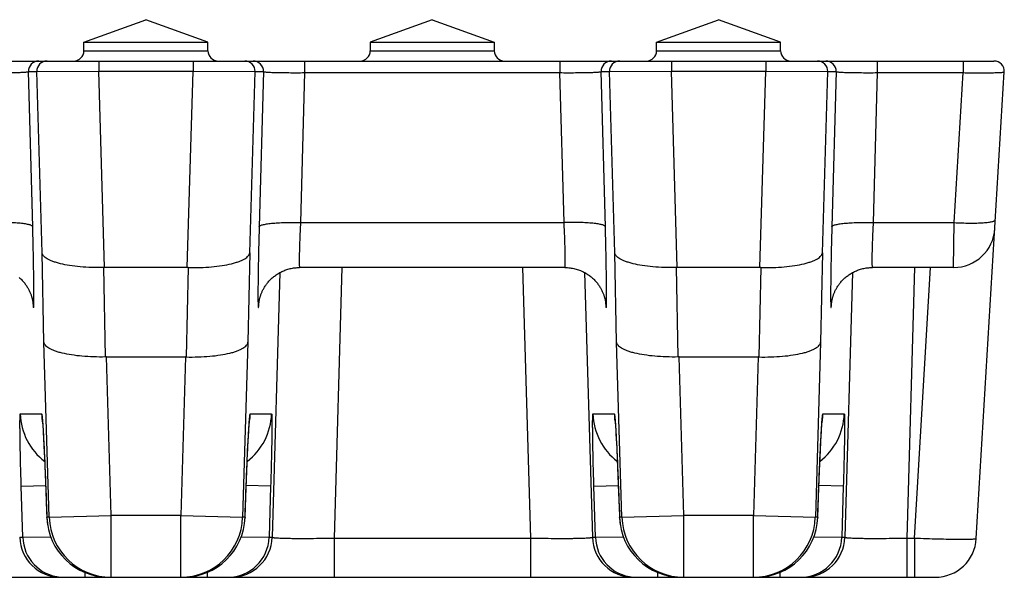
# Model space of a CAD drawing. Units: millimetres. Extents: x -274 to 438, y 6 to 266.
# Drawn here: x 388 to 435, y 237 to 264 of the extents above; entities that cross this region are included whole.
import ezdxf

# ---------------------------------------------------------------- set-up
doc = ezdxf.new("R2010")
doc.units = ezdxf.units.MM
doc.header["$LTSCALE"] = 16.335
doc.layers.get('0').update_dxf_attribs({"linetype": 'CONTINUOUS'})
doc.layers.add('AXES', color=7, linetype='CONTINUOUS')

msp = doc.modelspace()

# ---------------------------------------------------------------- linework, layer by layer
at = {"color": 7, "linetype": 'Continuous'}
for p, q in [((-62.937, 262.316), (434.961, 262.316)), ((434.105, 239.197), (435.46, 261.786)), ((395.913, 252.316), (391.911, 252.316)), ((423.633, 252.316), (419.631, 252.316)), ((399.385, 250.64), (399.385, 250.637)), ((399.385, 250.637), (399.385, 250.637)), ((427.105, 250.64), (427.105, 250.637)), ((427.105, 250.637), (427.105, 250.637)), ((391.998, 247.986), (395.826, 247.986)), ((419.718, 247.986), (423.546, 247.986)), ((388.904, 244.851), (388.904, 244.847)), ((388.904, 244.851), (388.904, 244.851)), ((388.904, 244.847), (388.905, 244.84)), ((388.905, 244.84), (388.906, 244.828)), ((388.906, 244.828), (388.909, 244.805)), ((388.909, 244.805), (388.911, 244.773)), ((388.911, 244.773), (388.914, 244.733)), ((388.914, 244.733), (388.92, 244.667)), ((388.92, 244.667), (388.925, 244.585)), ((388.925, 244.585), (388.932, 244.487)), ((398.886, 244.384), (398.895, 244.528)), ((398.895, 244.528), (398.901, 244.624)), ((398.901, 244.624), (398.907, 244.703)), ((398.907, 244.703), (398.911, 244.751)), ((398.911, 244.751), (398.914, 244.79)), ((398.914, 244.79), (398.917, 244.82)), ((398.917, 244.82), (398.918, 244.835)), ((398.918, 244.835), (398.919, 244.845)), ((398.919, 244.845), (398.92, 244.851)), ((416.624, 244.851), (416.624, 244.847)), ((416.624, 244.851), (416.624, 244.851)), ((416.624, 244.847), (416.625, 244.84)), ((416.625, 244.84), (416.626, 244.828)), ((416.626, 244.828), (416.629, 244.805)), ((416.629, 244.805), (416.631, 244.773)), ((416.631, 244.773), (416.634, 244.733)), ((416.634, 244.733), (416.64, 244.667)), ((416.64, 244.667), (416.645, 244.585)), ((416.645, 244.585), (416.654, 244.46)), ((426.606, 244.384), (426.615, 244.528)), ((426.615, 244.528), (426.621, 244.624)), ((426.621, 244.624), (426.627, 244.703)), ((426.627, 244.703), (426.631, 244.751)), ((426.631, 244.751), (426.634, 244.79)), ((426.634, 244.79), (426.637, 244.82)), ((426.637, 244.82), (426.638, 244.835)), ((426.638, 244.835), (426.639, 244.845)), ((426.639, 244.845), (426.64, 244.851)), ((388.932, 244.487), (388.943, 244.309)), ((388.943, 244.309), (388.958, 244.047)), ((388.958, 244.047), (388.977, 243.673)), ((398.857, 243.875), (398.873, 244.174)), ((398.873, 244.174), (398.886, 244.384)), ((416.654, 244.46), (416.665, 244.275)), ((416.665, 244.275), (416.68, 244.004)), ((426.577, 243.875), (426.593, 244.174)), ((426.593, 244.174), (426.606, 244.384)), ((388.977, 243.673), (389.005, 243.095)), ((398.836, 243.461), (398.857, 243.875)), ((416.68, 244.004), (416.7, 243.621)), ((416.7, 243.621), (416.728, 243.03)), ((426.556, 243.461), (426.577, 243.875)), ((389.005, 243.095), (389.038, 242.313)), ((398.808, 242.83), (398.836, 243.461)), ((426.528, 242.83), (426.556, 243.461)), ((398.776, 242.074), (398.808, 242.83)), ((416.728, 243.03), (416.761, 242.235)), ((426.496, 242.074), (426.528, 242.83)), ((389.038, 242.313), (389.071, 241.474)), ((416.761, 242.235), (416.794, 241.384)), ((398.743, 241.197), (398.776, 242.074)), ((426.463, 241.197), (426.496, 242.074)), ((389.071, 241.474), (389.104, 240.525)), ((398.71, 240.218), (398.743, 241.197)), ((416.794, 241.384), (416.828, 240.425)), ((426.43, 240.218), (426.463, 241.197)), ((389.104, 240.525), (389.115, 240.218)), ((416.828, 240.425), (416.835, 240.218)), ((-60.084, 237.316), (432.108, 237.316))]:
    msp.add_line(p, q, dxfattribs=at)
at = {"color": 9, "linetype": 'Continuous'}
for p, q in [((391.626, 262.316), (391.626, 261.816)), ((396.198, 262.316), (396.198, 261.816)), ((401.594, 262.316), (401.594, 261.752)), ((413.95, 262.316), (413.95, 261.752)), ((419.346, 262.316), (419.346, 261.816)), ((423.918, 262.316), (423.918, 261.816)), ((429.314, 262.316), (429.314, 261.752)), ((433.47, 262.316), (433.47, 261.752)), ((388.222, 261.801), (388.626, 261.801)), ((388.43, 254.294), (388.222, 261.801)), ((388.626, 261.801), (391.626, 261.816)), ((388.889, 253.03), (388.626, 261.801)), ((391.626, 261.816), (396.198, 261.816)), ((391.911, 252.316), (391.626, 261.816)), ((395.913, 252.316), (396.198, 261.816)), ((396.198, 261.816), (399.198, 261.801)), ((398.935, 253.03), (399.198, 261.801)), ((399.198, 261.801), (399.602, 261.801)), ((399.602, 261.801), (399.394, 254.294)), ((401.594, 261.752), (401.393, 254.493)), ((401.594, 261.752), (413.95, 261.752)), ((414.151, 254.493), (413.95, 261.752)), ((415.942, 261.801), (416.346, 261.801)), ((416.15, 254.294), (415.942, 261.801)), ((416.346, 261.801), (419.346, 261.816)), ((416.609, 253.03), (416.346, 261.801)), ((419.346, 261.816), (423.918, 261.816)), ((419.631, 252.316), (419.346, 261.816)), ((423.633, 252.316), (423.918, 261.816)), ((423.918, 261.816), (426.918, 261.801)), ((426.655, 253.03), (426.918, 261.801)), ((426.918, 261.801), (427.322, 261.801)), ((427.322, 261.801), (427.114, 254.294)), ((429.314, 261.752), (429.113, 254.493)), ((429.314, 261.752), (433.47, 261.752)), ((433.035, 254.493), (433.47, 261.752)), ((401.393, 254.493), (414.151, 254.493)), ((429.113, 254.493), (433.035, 254.493)), ((433.008, 252.316), (433.035, 254.493)), ((388.975, 248.7), (388.889, 253.03)), ((398.935, 253.03), (398.849, 248.7)), ((416.695, 248.7), (416.609, 253.03)), ((426.655, 253.03), (426.569, 248.7)), ((391.96, 247.986), (391.874, 252.316)), ((395.951, 252.316), (395.864, 247.986)), ((403.4, 252.316), (403.018, 239.217)), ((412.144, 252.316), (412.526, 239.217)), ((419.68, 247.986), (419.594, 252.316)), ((423.671, 252.316), (423.584, 247.986)), ((431.12, 252.316), (430.738, 239.217)), ((431.11, 239.217), (431.896, 252.316)), ((400.396, 252.072), (400.023, 239.256)), ((415.148, 252.072), (415.521, 239.256)), ((428.116, 252.072), (427.743, 239.256)), ((389.23, 240.226), (388.975, 248.7)), ((398.849, 248.7), (398.594, 240.226)), ((416.95, 240.226), (416.695, 248.7)), ((426.569, 248.7), (426.314, 240.226)), ((392.228, 240.316), (391.998, 247.986)), ((395.826, 247.986), (395.596, 240.316)), ((419.948, 240.316), (419.718, 247.986)), ((423.546, 247.986), (423.316, 240.316)), ((387.832, 245.226), (388.861, 245.226)), ((398.963, 245.226), (399.992, 245.226)), ((415.552, 245.226), (416.581, 245.226)), ((426.683, 245.226), (427.712, 245.226)), ((387.876, 241.726), (389.06, 241.762)), ((387.95, 239.256), (387.876, 241.726)), ((399.949, 241.726), (398.764, 241.762)), ((399.949, 241.726), (399.874, 239.256)), ((415.596, 241.726), (416.78, 241.762)), ((415.67, 239.256), (415.596, 241.726)), ((427.669, 241.726), (426.484, 241.762)), ((427.669, 241.726), (427.594, 239.256)), ((389.23, 240.226), (389.115, 240.226)), ((389.115, 240.218), (389.115, 240.226)), ((389.23, 240.226), (392.228, 240.316)), ((395.596, 240.316), (392.228, 240.316)), ((392.228, 237.316), (392.228, 240.316)), ((395.596, 240.316), (398.594, 240.226)), ((395.596, 237.316), (395.596, 240.316)), ((398.709, 240.226), (398.594, 240.226)), ((398.709, 240.226), (398.71, 240.218)), ((416.95, 240.226), (416.835, 240.226)), ((416.835, 240.218), (416.835, 240.226)), ((416.95, 240.226), (419.948, 240.316)), ((423.316, 240.316), (419.948, 240.316)), ((419.948, 237.316), (419.948, 240.316)), ((423.316, 240.316), (426.314, 240.226)), ((423.316, 237.316), (423.316, 240.316)), ((426.429, 240.226), (426.314, 240.226)), ((426.429, 240.226), (426.43, 240.218)), ((387.801, 239.256), (387.95, 239.256)), ((387.95, 239.256), (389.297, 239.283)), ((398.527, 239.283), (399.874, 239.256)), ((399.874, 239.256), (400.023, 239.256)), ((415.521, 239.256), (415.67, 239.256)), ((415.67, 239.256), (417.017, 239.283)), ((426.247, 239.283), (427.594, 239.256)), ((427.594, 239.256), (427.743, 239.256)), ((403.018, 239.217), (412.526, 239.217)), ((403.018, 239.217), (403.018, 237.316)), ((412.526, 239.217), (412.526, 237.316)), ((430.738, 239.217), (431.11, 239.217)), ((430.738, 239.217), (430.738, 237.316)), ((431.11, 239.217), (431.11, 237.316)), ((390.949, 237.552), (390.949, 237.316)), ((396.875, 237.552), (396.875, 237.316)), ((418.669, 237.552), (418.669, 237.316)), ((424.595, 237.552), (424.595, 237.316))]:
    msp.add_line(p, q, dxfattribs=at)
at = {"color": 7, "linetype": 'Continuous'}
for points in [[(399.385, 250.637), (399.385, 250.639), (399.385, 250.642), (399.386, 250.646), (399.387, 250.651), (399.388, 250.658), (399.389, 250.665), (399.39, 250.674), (399.392, 250.685), (399.394, 250.696), (399.396, 250.709), (399.399, 250.723), (399.402, 250.738), (399.405, 250.754), (399.409, 250.77), (399.413, 250.788), (399.417, 250.808), (399.423, 250.828), (399.428, 250.85), (399.435, 250.873), (399.442, 250.898), (399.45, 250.924), (399.459, 250.951), (399.469, 250.98), (399.479, 251.01), (399.491, 251.04), (399.503, 251.071), (399.516, 251.103), (399.53, 251.135), (399.545, 251.168), (399.561, 251.201), (399.578, 251.235), (399.596, 251.269), (399.615, 251.303), (399.635, 251.337), (399.656, 251.372), (399.678, 251.407), (399.701, 251.442), (399.725, 251.477), (399.75, 251.511), (399.777, 251.546), (399.804, 251.581), (399.833, 251.615), (399.862, 251.649), (399.893, 251.683), (399.925, 251.716), (399.958, 251.749), (399.992, 251.781), (400.027, 251.813), (400.063, 251.844), (400.1, 251.875), (400.138, 251.905), (400.178, 251.934), (400.218, 251.963), (400.26, 251.991), (400.302, 252.018), (400.346, 252.044), (400.39, 252.069), (400.436, 252.094), (400.483, 252.117), (400.531, 252.139), (400.58, 252.161), (400.629, 252.181), (400.68, 252.2), (400.732, 252.217), (400.785, 252.234), (400.838, 252.249), (400.893, 252.263), (400.948, 252.275), (401.005, 252.286), (401.062, 252.295), (401.12, 252.303), (401.178, 252.309), (401.237, 252.313), (401.297, 252.316), (401.353, 252.316)], [(414.191, 252.316), (414.253, 252.315), (414.316, 252.313), (414.378, 252.308), (414.439, 252.301), (414.5, 252.292), (414.56, 252.282), (414.619, 252.27), (414.677, 252.256), (414.735, 252.241), (414.791, 252.224), (414.846, 252.206), (414.9, 252.186), (414.953, 252.165), (415.005, 252.143), (415.056, 252.12), (415.106, 252.095), (415.154, 252.069), (415.201, 252.042), (415.247, 252.014), (415.292, 251.986), (415.336, 251.956), (415.378, 251.926), (415.419, 251.895), (415.459, 251.863), (415.498, 251.83), (415.535, 251.797), (415.571, 251.763), (415.606, 251.729), (415.64, 251.695), (415.672, 251.66), (415.703, 251.624), (415.733, 251.589), (415.762, 251.553), (415.79, 251.517), (415.816, 251.481), (415.841, 251.445), (415.865, 251.409), (415.888, 251.373), (415.91, 251.337), (415.93, 251.302), (415.95, 251.266), (415.968, 251.231), (415.985, 251.196), (416.002, 251.162), (416.017, 251.128), (416.032, 251.094), (416.045, 251.061), (416.058, 251.028), (416.07, 250.996), (416.081, 250.965), (416.091, 250.935), (416.1, 250.905), (416.108, 250.878), (416.115, 250.851), (416.122, 250.827), (416.128, 250.804), (416.133, 250.783), (416.137, 250.764), (416.141, 250.746), (416.144, 250.73), (416.147, 250.716), (416.149, 250.703), (416.151, 250.691), (416.153, 250.681), (416.154, 250.672), (416.156, 250.664), (416.157, 250.657), (416.157, 250.651), (416.158, 250.646), (416.159, 250.642)], [(427.105, 250.637), (427.105, 250.639), (427.105, 250.642), (427.106, 250.646), (427.107, 250.651), (427.108, 250.658), (427.109, 250.665), (427.11, 250.674), (427.112, 250.685), (427.114, 250.696), (427.116, 250.709), (427.119, 250.723), (427.122, 250.738), (427.125, 250.754), (427.129, 250.77), (427.133, 250.788), (427.137, 250.808), (427.143, 250.828), (427.148, 250.85), (427.155, 250.873), (427.162, 250.898), (427.17, 250.924), (427.179, 250.951), (427.189, 250.98), (427.199, 251.01), (427.211, 251.04), (427.223, 251.071), (427.236, 251.103), (427.25, 251.135), (427.265, 251.168), (427.281, 251.201), (427.298, 251.235), (427.316, 251.269), (427.335, 251.303), (427.355, 251.337), (427.376, 251.372), (427.398, 251.407), (427.421, 251.442), (427.445, 251.477), (427.47, 251.511), (427.497, 251.546), (427.524, 251.581), (427.553, 251.615), (427.582, 251.649), (427.613, 251.683), (427.645, 251.716), (427.678, 251.749), (427.712, 251.781), (427.747, 251.813), (427.783, 251.844), (427.82, 251.875), (427.858, 251.905), (427.898, 251.934), (427.938, 251.963), (427.98, 251.991), (428.022, 252.018), (428.066, 252.044), (428.11, 252.069), (428.156, 252.094), (428.203, 252.117), (428.251, 252.139), (428.3, 252.161), (428.349, 252.181), (428.4, 252.2), (428.452, 252.217), (428.505, 252.234), (428.558, 252.249), (428.613, 252.263), (428.668, 252.275), (428.725, 252.286), (428.782, 252.295), (428.84, 252.303), (428.898, 252.309), (428.957, 252.313), (429.017, 252.316), (429.073, 252.316)], [(387.778, 251.83), (387.815, 251.797), (387.851, 251.763), (387.886, 251.729), (387.92, 251.695), (387.952, 251.66), (387.983, 251.624), (388.013, 251.589), (388.042, 251.553), (388.07, 251.517), (388.096, 251.481), (388.121, 251.445), (388.145, 251.409), (388.168, 251.373), (388.19, 251.337), (388.21, 251.302), (388.23, 251.266), (388.248, 251.231), (388.265, 251.196), (388.282, 251.162), (388.297, 251.128), (388.312, 251.094), (388.325, 251.061), (388.338, 251.028), (388.35, 250.996), (388.361, 250.965), (388.371, 250.935), (388.38, 250.905), (388.388, 250.878), (388.395, 250.851), (388.402, 250.827), (388.408, 250.804), (388.413, 250.783), (388.417, 250.764), (388.421, 250.746), (388.424, 250.73), (388.427, 250.716), (388.429, 250.703), (388.431, 250.691), (388.433, 250.681), (388.434, 250.672), (388.436, 250.664), (388.437, 250.657), (388.437, 250.651), (388.438, 250.646), (388.439, 250.642)], [(388.439, 250.642), (388.439, 250.638), (388.439, 250.637)], [(416.159, 250.642), (416.159, 250.638), (416.159, 250.637)]]:
    msp.add_lwpolyline(points, dxfattribs=at)
at = {"color": 9, "linetype": 'Continuous'}
for centre, radius, start, end in [((388.722, 261.816), 0.5, 90.0053, 181.7222), ((389.126, 261.816), 0.5, 90.0053, 181.7222), ((398.698, 261.816), 0.5, 358.2778, 89.9947), ((399.102, 261.816), 0.5, 358.2778, 89.9947), ((416.442, 261.816), 0.5, 90.0053, 181.7222), ((416.846, 261.816), 0.5, 90.0053, 181.7222), ((426.418, 261.816), 0.5, 358.2778, 89.9947), ((426.822, 261.816), 0.5, 358.2778, 89.9947), ((397.844, 251.385), 9.438, 184.2428, 185.0002), ((391.077, 251.296), 8.337, 354.9498, 355.8073), ((425.564, 251.385), 9.438, 184.2428, 185.0002), ((418.797, 251.296), 8.337, 354.9498, 355.8073), ((390.83, 245.316), 3, 181.7167, 232.6861), ((391.865, 245.317), 3.005, 181.724, 190.3654), ((396.994, 245.316), 3, 307.3139, 358.2833), ((395.961, 245.317), 3.003, 351.3622, 358.2791), ((418.55, 245.316), 3, 181.7167, 232.6886), ((419.583, 245.317), 3.003, 181.7204, 188.2536), ((424.714, 245.316), 3, 307.3114, 358.2833), ((423.681, 245.317), 3.003, 351.7464, 358.2796), ((391.861, 245.316), 3.001, 190.3716, 190.6806), ((395.963, 245.316), 3.001, 349.3198, 351.3589), ((419.581, 245.316), 3, 188.2564, 190.6617), ((423.684, 245.316), 3, 349.3387, 351.7436), ((392.111, 240.316), 2.997, 181.7178, 181.8854), ((392.228, 240.315), 2.998, 181.7132, 269.9997), ((395.596, 240.315), 2.998, 270.0003, 358.2868), ((395.714, 240.316), 2.997, 358.1122, 358.2822), ((419.831, 240.316), 2.997, 181.7178, 181.8854), ((419.948, 240.315), 2.998, 181.7132, 269.9997), ((423.316, 240.315), 2.998, 270.0003, 358.2868), ((423.434, 240.316), 2.997, 358.1122, 358.2822), ((392.117, 240.317), 3.003, 183.3552, 189.8819), ((395.708, 240.317), 3.002, 355.1143, 356.647), ((419.837, 240.317), 3.003, 183.3552, 189.8819), ((423.428, 240.317), 3.002, 355.1143, 356.647), ((389.8, 239.316), 2, 181.7131, 269.9953), ((389.949, 239.316), 2, 181.7136, 265.0904), ((397.876, 239.316), 2, 270.0047, 358.2869), ((398.024, 239.316), 2, 270.0047, 358.2869), ((417.52, 239.316), 2, 181.7131, 269.9953), ((417.669, 239.316), 2, 181.7136, 265.0904), ((425.596, 239.316), 2, 270.0047, 358.2869), ((425.744, 239.316), 2, 270.0047, 358.2869), ((389.949, 239.319), 2.002, 265.0961, 267.5454), ((389.948, 239.315), 1.998, 267.545, 269.9991), ((417.669, 239.319), 2.002, 265.0961, 267.5454), ((417.668, 239.315), 1.998, 267.545, 269.9991)]:
    msp.add_arc(centre, radius, start, end, dxfattribs=at)
at = {"color": 7, "linetype": 'Continuous'}
for centre, radius, start, end in [((434.961, 261.816), 0.5, 356.5664, 89.9998), ((433.008, 254.316), 2, 270, 356.5664), ((392.113, 240.316), 3, 181.8881, 270), ((395.711, 240.316), 3, 270, 358.1128), ((419.833, 240.316), 3, 181.8881, 270), ((423.431, 240.316), 3, 270, 358.1128), ((432.108, 239.316), 2, 270, 356.5664)]:
    msp.add_arc(centre, radius, start, end, dxfattribs=at)
for centre, major_axis, start_param, end_param in [((392.067, 247.12), (-0.234, 5.194), -0.025946, -0.013288), ((395.757, 247.12), (0.234, 5.194), 0.013288, 0.025946), ((419.787, 247.12), (-0.234, 5.194), -0.025946, -0.013288), ((423.477, 247.12), (0.234, 5.194), 0.013288, 0.025946), ((392.154, 242.79), (-0.234, 5.194), -0.025946, -0.013288), ((395.67, 242.79), (0.234, 5.194), 0.013288, 0.025946), ((419.874, 242.79), (-0.234, 5.194), -0.025946, -0.013288), ((423.39, 242.79), (0.234, 5.194), 0.013288, 0.025946)]:
    msp.add_ellipse(centre, major_axis=major_axis, ratio=0.576831, start_param=start_param, end_param=end_param, dxfattribs=at)
at = {"color": 9, "linetype": 'Continuous'}
for points, knots in [([(386.23, 261.752), (386.359, 261.751), (386.612, 261.75), (386.979, 261.751), (387.269, 261.754), (387.484, 261.757), (387.627, 261.761), (387.758, 261.764), (387.873, 261.768), (387.974, 261.773), (388.057, 261.778), (388.117, 261.782), (388.155, 261.786), (388.177, 261.789), (388.195, 261.792), (388.208, 261.795), (388.217, 261.798), (388.221, 261.8), (388.222, 261.801)], [0, 0, 0, 0, 0.193914, 0.380348, 0.5521, 0.630395, 0.702639, 0.768168, 0.826391, 0.876797, 0.918953, 0.952515, 0.96599, 0.97723, 0.986222, 0.992969, 0.997505, 1, 1, 1, 1]), ([(399.602, 261.801), (399.603, 261.8), (399.607, 261.798), (399.616, 261.795), (399.629, 261.792), (399.647, 261.789), (399.669, 261.786), (399.708, 261.782), (399.767, 261.778), (399.85, 261.773), (399.951, 261.768), (400.066, 261.764), (400.197, 261.761), (400.34, 261.757), (400.555, 261.754), (400.845, 261.751), (401.212, 261.75), (401.465, 261.751), (401.594, 261.752)], [0, 0, 0, 0, 0.002495, 0.007031, 0.013778, 0.02277, 0.03401, 0.047485, 0.081047, 0.123203, 0.173609, 0.231832, 0.297361, 0.369605, 0.4479, 0.619652, 0.806086, 1, 1, 1, 1]), ([(413.95, 261.752), (414.079, 261.751), (414.332, 261.75), (414.699, 261.751), (414.989, 261.754), (415.204, 261.757), (415.347, 261.761), (415.478, 261.764), (415.593, 261.768), (415.694, 261.773), (415.777, 261.778), (415.837, 261.782), (415.875, 261.786), (415.897, 261.789), (415.915, 261.792), (415.928, 261.795), (415.937, 261.798), (415.941, 261.8), (415.942, 261.801)], [0, 0, 0, 0, 0.193914, 0.380348, 0.5521, 0.630395, 0.702639, 0.768168, 0.826391, 0.876797, 0.918953, 0.952515, 0.96599, 0.97723, 0.986222, 0.992969, 0.997505, 1, 1, 1, 1]), ([(427.322, 261.801), (427.323, 261.8), (427.327, 261.798), (427.336, 261.795), (427.349, 261.792), (427.367, 261.789), (427.389, 261.786), (427.428, 261.782), (427.487, 261.778), (427.57, 261.773), (427.671, 261.768), (427.786, 261.764), (427.917, 261.761), (428.06, 261.757), (428.275, 261.754), (428.565, 261.751), (428.932, 261.75), (429.185, 261.751), (429.314, 261.752)], [0, 0, 0, 0, 0.002495, 0.007031, 0.013778, 0.02277, 0.03401, 0.047485, 0.081047, 0.123203, 0.173609, 0.231832, 0.297361, 0.369605, 0.4479, 0.619652, 0.806086, 1, 1, 1, 1]), ([(433.47, 261.752), (433.6, 261.75), (433.854, 261.747), (434.223, 261.745), (434.514, 261.746), (434.729, 261.748), (434.873, 261.75), (435.004, 261.752), (435.12, 261.756), (435.22, 261.759), (435.303, 261.764), (435.368, 261.768), (435.412, 261.773), (435.437, 261.777), (435.449, 261.78), (435.456, 261.782), (435.46, 261.785), (435.46, 261.786)], [0, 0, 0, 0, 0.195003, 0.382428, 0.555051, 0.633706, 0.706232, 0.771939, 0.830206, 0.88049, 0.92233, 0.955355, 0.979293, 0.987806, 0.994018, 0.997982, 1, 1, 1, 1]), ([(433.035, 254.493), (433.288, 254.478), (433.656, 254.465), (434.125, 254.469), (434.384, 254.48), (434.568, 254.495), (434.684, 254.508), (434.785, 254.523), (434.87, 254.541), (434.929, 254.557), (434.967, 254.572), (435.001, 254.589), (435.03, 254.611), (435.031, 254.632)], [0, 0, 0, 0, 0.374637, 0.543981, 0.692787, 0.757767, 0.815679, 0.866041, 0.908483, 0.942784, 0.956886, 0.968999, 1, 1, 1, 1]), ([(388.43, 254.294), (388.429, 254.303), (388.42, 254.317), (388.402, 254.332), (388.375, 254.349), (388.33, 254.368), (388.261, 254.389), (388.176, 254.409), (388.074, 254.427), (387.957, 254.444), (387.774, 254.464), (387.515, 254.483), (387.177, 254.496), (386.811, 254.5), (386.56, 254.496), (386.431, 254.493)], [0, 0, 0, 0, 0.013779, 0.022739, 0.03345, 0.0606, 0.095725, 0.138807, 0.189608, 0.247751, 0.312758, 0.461039, 0.629173, 0.811045, 1, 1, 1, 1]), ([(388.489, 250.705), (388.491, 250.792), (388.491, 250.987), (388.489, 251.46), (388.479, 252.189), (388.459, 253.19), (388.441, 253.913), (388.43, 254.294)], [0, 0, 0, 0, 0.072071, 0.163122, 0.395525, 0.68109, 1, 1, 1, 1]), ([(399.394, 254.294), (399.383, 253.913), (399.365, 253.19), (399.345, 252.189), (399.335, 251.46), (399.333, 250.987), (399.334, 250.792), (399.335, 250.705)], [0, 0, 0, 0, 0.31891, 0.604475, 0.836878, 0.927929, 1, 1, 1, 1]), ([(399.394, 254.294), (399.395, 254.303), (399.404, 254.317), (399.422, 254.332), (399.449, 254.349), (399.495, 254.368), (399.563, 254.389), (399.648, 254.409), (399.75, 254.427), (399.867, 254.444), (400.05, 254.464), (400.309, 254.483), (400.647, 254.496), (401.013, 254.5), (401.264, 254.496), (401.393, 254.493)], [0, 0, 0, 0, 0.013779, 0.022739, 0.03345, 0.0606, 0.095725, 0.138807, 0.189608, 0.247751, 0.312758, 0.461039, 0.629173, 0.811045, 1, 1, 1, 1]), ([(401.393, 254.493), (401.385, 254.347), (401.372, 254.063), (401.355, 253.653), (401.344, 253.333), (401.338, 253.099), (401.335, 252.943), (401.333, 252.803), (401.332, 252.679), (401.332, 252.572), (401.334, 252.483), (401.336, 252.414), (401.34, 252.364), (401.344, 252.334), (401.348, 252.32), (401.352, 252.316), (401.353, 252.316)], [0, 0, 0, 0, 0.201346, 0.391398, 0.563999, 0.641977, 0.713546, 0.778123, 0.835187, 0.884276, 0.925, 0.95704, 0.98017, 0.99429, 0.998056, 1, 1, 1, 1]), ([(416.15, 254.294), (416.149, 254.303), (416.14, 254.317), (416.122, 254.332), (416.095, 254.349), (416.05, 254.368), (415.981, 254.389), (415.896, 254.409), (415.794, 254.427), (415.677, 254.444), (415.494, 254.464), (415.235, 254.483), (414.897, 254.496), (414.531, 254.5), (414.28, 254.496), (414.151, 254.493)], [0, 0, 0, 0, 0.013779, 0.022739, 0.03345, 0.0606, 0.095725, 0.138807, 0.189608, 0.247751, 0.312758, 0.461039, 0.629173, 0.811045, 1, 1, 1, 1]), ([(414.191, 252.316), (414.192, 252.316), (414.196, 252.32), (414.2, 252.334), (414.204, 252.364), (414.208, 252.414), (414.211, 252.483), (414.212, 252.572), (414.212, 252.679), (414.211, 252.803), (414.209, 252.943), (414.206, 253.099), (414.2, 253.333), (414.189, 253.653), (414.172, 254.063), (414.159, 254.347), (414.151, 254.493)], [0, 0, 0, 0, 0.001944, 0.00571, 0.01983, 0.04296, 0.075, 0.115724, 0.164813, 0.221877, 0.286455, 0.358023, 0.436002, 0.608602, 0.798654, 1, 1, 1, 1]), ([(416.209, 250.705), (416.211, 250.792), (416.211, 250.987), (416.209, 251.46), (416.199, 252.189), (416.179, 253.19), (416.161, 253.913), (416.15, 254.294)], [0, 0, 0, 0, 0.072071, 0.163122, 0.395525, 0.68109, 1, 1, 1, 1]), ([(427.114, 254.294), (427.103, 253.913), (427.085, 253.19), (427.065, 252.189), (427.055, 251.46), (427.053, 250.987), (427.054, 250.792), (427.055, 250.705)], [0, 0, 0, 0, 0.31891, 0.604475, 0.836878, 0.927929, 1, 1, 1, 1]), ([(427.114, 254.294), (427.115, 254.303), (427.124, 254.317), (427.142, 254.332), (427.169, 254.349), (427.215, 254.368), (427.283, 254.389), (427.368, 254.409), (427.47, 254.427), (427.587, 254.444), (427.77, 254.464), (428.029, 254.483), (428.367, 254.496), (428.733, 254.5), (428.984, 254.496), (429.113, 254.493)], [0, 0, 0, 0, 0.013779, 0.022739, 0.03345, 0.0606, 0.095725, 0.138807, 0.189608, 0.247751, 0.312758, 0.461039, 0.629173, 0.811045, 1, 1, 1, 1]), ([(429.113, 254.493), (429.105, 254.347), (429.092, 254.063), (429.075, 253.653), (429.064, 253.333), (429.058, 253.099), (429.055, 252.943), (429.053, 252.803), (429.052, 252.679), (429.052, 252.572), (429.054, 252.483), (429.056, 252.414), (429.06, 252.364), (429.064, 252.334), (429.068, 252.32), (429.072, 252.316), (429.073, 252.316)], [0, 0, 0, 0, 0.201346, 0.391398, 0.563999, 0.641977, 0.713546, 0.778123, 0.835187, 0.884276, 0.925, 0.95704, 0.98017, 0.99429, 0.998056, 1, 1, 1, 1]), ([(388.487, 250.563), (388.487, 250.573), (388.488, 250.621), (388.489, 250.668), (388.489, 250.705)], [0, 0, 0, 0, 0.224216, 1, 1, 1, 1]), ([(399.335, 250.705), (399.335, 250.692), (399.336, 250.645), (399.337, 250.597), (399.338, 250.563)], [0, 0, 0, 0, 0.275646, 1, 1, 1, 1]), ([(416.207, 250.563), (416.207, 250.573), (416.208, 250.621), (416.209, 250.668), (416.209, 250.705)], [0, 0, 0, 0, 0.224216, 1, 1, 1, 1]), ([(427.055, 250.705), (427.055, 250.692), (427.056, 250.645), (427.057, 250.597), (427.058, 250.563)], [0, 0, 0, 0, 0.275646, 1, 1, 1, 1]), ([(388.442, 250.562), (388.444, 250.535), (388.448, 250.497), (388.453, 250.451), (388.457, 250.425), (388.46, 250.404), (388.463, 250.391), (388.465, 250.383), (388.467, 250.379), (388.47, 250.375), (388.473, 250.38), (388.474, 250.383), (388.476, 250.391), (388.478, 250.405), (388.48, 250.425), (388.482, 250.451), (388.485, 250.498), (388.486, 250.536), (388.487, 250.563)], [0, 0, 0, 0, 0.215707, 0.30097, 0.37104, 0.425872, 0.465478, 0.479626, 0.490091, 0.500994, 0.511693, 0.522026, 0.53604, 0.575373, 0.629938, 0.699746, 0.784758, 1, 1, 1, 1]), ([(399.338, 250.563), (399.338, 250.536), (399.34, 250.498), (399.342, 250.451), (399.344, 250.425), (399.346, 250.405), (399.348, 250.391), (399.35, 250.383), (399.351, 250.38), (399.354, 250.375), (399.358, 250.379), (399.359, 250.383), (399.361, 250.391), (399.364, 250.404), (399.367, 250.425), (399.371, 250.451), (399.376, 250.497), (399.38, 250.535), (399.382, 250.562)], [0, 0, 0, 0, 0.215242, 0.300254, 0.370062, 0.424627, 0.46396, 0.477974, 0.488307, 0.499006, 0.509909, 0.520374, 0.534522, 0.574128, 0.62896, 0.69903, 0.784293, 1, 1, 1, 1]), ([(416.162, 250.562), (416.164, 250.535), (416.168, 250.497), (416.173, 250.451), (416.177, 250.425), (416.18, 250.404), (416.183, 250.391), (416.185, 250.383), (416.187, 250.379), (416.19, 250.375), (416.193, 250.38), (416.194, 250.383), (416.196, 250.391), (416.198, 250.405), (416.2, 250.425), (416.202, 250.451), (416.205, 250.498), (416.206, 250.536), (416.207, 250.563)], [0, 0, 0, 0, 0.215707, 0.30097, 0.37104, 0.425872, 0.465478, 0.479626, 0.490091, 0.500994, 0.511693, 0.522026, 0.53604, 0.575373, 0.629938, 0.699746, 0.784758, 1, 1, 1, 1]), ([(427.058, 250.563), (427.058, 250.536), (427.06, 250.498), (427.062, 250.451), (427.064, 250.425), (427.066, 250.405), (427.068, 250.391), (427.07, 250.383), (427.071, 250.38), (427.074, 250.375), (427.078, 250.379), (427.079, 250.383), (427.081, 250.391), (427.084, 250.404), (427.087, 250.425), (427.091, 250.451), (427.096, 250.497), (427.1, 250.535), (427.102, 250.562)], [0, 0, 0, 0, 0.215242, 0.300254, 0.370062, 0.424627, 0.46396, 0.477974, 0.488307, 0.499006, 0.509909, 0.520374, 0.534522, 0.574128, 0.62896, 0.69903, 0.784293, 1, 1, 1, 1]), ([(387.876, 241.726), (387.869, 241.954), (387.856, 242.4), (387.842, 242.95), (387.833, 243.371), (387.828, 243.665), (387.823, 243.94), (387.819, 244.193), (387.817, 244.423), (387.815, 244.627), (387.815, 244.803), (387.816, 244.932), (387.817, 245.019), (387.818, 245.073), (387.82, 245.119), (387.821, 245.156), (387.823, 245.186), (387.826, 245.207), (387.828, 245.219), (387.83, 245.225), (387.831, 245.226), (387.832, 245.226)], [0, 0, 0, 0, 0.194989, 0.382494, 0.471168, 0.555306, 0.634097, 0.706781, 0.772657, 0.831091, 0.88152, 0.92346, 0.941118, 0.956511, 0.969602, 0.980362, 0.98877, 0.994812, 0.998496, 0.999484, 1, 1, 1, 1]), ([(388.861, 245.226), (388.863, 245.226), (388.865, 245.224), (388.867, 245.218), (388.87, 245.209), (388.875, 245.189), (388.88, 245.155), (388.886, 245.104), (388.893, 245.038), (388.901, 244.958), (388.908, 244.863), (388.913, 244.796), (388.916, 244.76)], [0, 0, 0, 0, 0.006854, 0.019977, 0.040466, 0.06856, 0.147783, 0.257764, 0.398327, 0.569167, 0.769885, 1, 1, 1, 1]), ([(398.908, 244.76), (398.911, 244.796), (398.916, 244.863), (398.923, 244.958), (398.931, 245.038), (398.938, 245.104), (398.944, 245.155), (398.95, 245.189), (398.954, 245.209), (398.957, 245.218), (398.959, 245.224), (398.962, 245.226), (398.963, 245.226)], [0, 0, 0, 0, 0.230115, 0.430833, 0.601673, 0.742236, 0.852217, 0.93144, 0.959534, 0.980023, 0.993146, 1, 1, 1, 1]), ([(399.992, 245.226), (399.993, 245.226), (399.994, 245.225), (399.996, 245.219), (399.999, 245.207), (400.001, 245.186), (400.003, 245.156), (400.004, 245.119), (400.006, 245.073), (400.007, 245.019), (400.008, 244.932), (400.009, 244.803), (400.009, 244.627), (400.007, 244.423), (400.005, 244.193), (400.001, 243.94), (399.997, 243.665), (399.991, 243.371), (399.982, 242.95), (399.968, 242.4), (399.955, 241.954), (399.949, 241.726)], [0, 0, 0, 0, 0.000516, 0.001504, 0.005188, 0.01123, 0.019638, 0.030398, 0.043489, 0.058882, 0.07654, 0.11848, 0.168909, 0.227343, 0.293219, 0.365903, 0.444694, 0.528832, 0.617506, 0.805011, 1, 1, 1, 1]), ([(415.596, 241.726), (415.589, 241.954), (415.576, 242.4), (415.562, 242.95), (415.553, 243.371), (415.548, 243.665), (415.543, 243.94), (415.539, 244.193), (415.537, 244.423), (415.535, 244.627), (415.535, 244.803), (415.536, 244.932), (415.537, 245.019), (415.538, 245.073), (415.54, 245.119), (415.541, 245.156), (415.543, 245.186), (415.546, 245.207), (415.548, 245.219), (415.55, 245.225), (415.551, 245.226), (415.552, 245.226)], [0, 0, 0, 0, 0.194989, 0.382494, 0.471168, 0.555306, 0.634097, 0.706781, 0.772657, 0.831091, 0.88152, 0.92346, 0.941118, 0.956511, 0.969602, 0.980362, 0.98877, 0.994812, 0.998496, 0.999484, 1, 1, 1, 1]), ([(416.581, 245.226), (416.583, 245.226), (416.585, 245.224), (416.587, 245.218), (416.59, 245.209), (416.595, 245.189), (416.6, 245.155), (416.606, 245.104), (416.613, 245.038), (416.621, 244.958), (416.628, 244.863), (416.633, 244.796), (416.636, 244.76)], [0, 0, 0, 0, 0.006854, 0.019977, 0.040466, 0.06856, 0.147783, 0.257764, 0.398327, 0.569167, 0.769885, 1, 1, 1, 1]), ([(426.628, 244.76), (426.631, 244.796), (426.636, 244.863), (426.643, 244.958), (426.651, 245.038), (426.658, 245.104), (426.664, 245.155), (426.67, 245.189), (426.674, 245.209), (426.677, 245.218), (426.679, 245.224), (426.682, 245.226), (426.683, 245.226)], [0, 0, 0, 0, 0.230115, 0.430833, 0.601673, 0.742236, 0.852217, 0.93144, 0.959534, 0.980023, 0.993146, 1, 1, 1, 1]), ([(427.712, 245.226), (427.713, 245.226), (427.714, 245.225), (427.716, 245.219), (427.719, 245.207), (427.721, 245.186), (427.723, 245.156), (427.724, 245.119), (427.726, 245.073), (427.727, 245.019), (427.728, 244.932), (427.729, 244.803), (427.729, 244.627), (427.727, 244.423), (427.725, 244.193), (427.721, 243.94), (427.717, 243.665), (427.711, 243.371), (427.702, 242.95), (427.688, 242.4), (427.675, 241.954), (427.669, 241.726)], [0, 0, 0, 0, 0.000516, 0.001504, 0.005188, 0.01123, 0.019638, 0.030398, 0.043489, 0.058882, 0.07654, 0.11848, 0.168909, 0.227343, 0.293219, 0.365903, 0.444694, 0.528832, 0.617506, 0.805011, 1, 1, 1, 1]), ([(388.916, 244.76), (388.924, 244.648), (388.94, 244.397), (388.973, 243.796), (389.016, 242.877), (389.067, 241.616), (389.099, 240.707), (389.115, 240.226)], [0, 0, 0, 0, 0.073954, 0.165994, 0.398265, 0.682215, 1, 1, 1, 1]), ([(398.709, 240.226), (398.725, 240.707), (398.757, 241.616), (398.808, 242.877), (398.851, 243.796), (398.884, 244.397), (398.9, 244.648), (398.908, 244.76)], [0, 0, 0, 0, 0.317785, 0.601735, 0.834006, 0.926046, 1, 1, 1, 1]), ([(416.636, 244.76), (416.644, 244.648), (416.66, 244.397), (416.693, 243.796), (416.736, 242.877), (416.787, 241.616), (416.819, 240.707), (416.835, 240.226)], [0, 0, 0, 0, 0.073954, 0.165994, 0.398265, 0.682215, 1, 1, 1, 1]), ([(426.429, 240.226), (426.445, 240.707), (426.477, 241.616), (426.528, 242.877), (426.571, 243.796), (426.604, 244.397), (426.62, 244.648), (426.628, 244.76)], [0, 0, 0, 0, 0.317785, 0.601735, 0.834006, 0.926046, 1, 1, 1, 1]), ([(400.023, 239.256), (400.024, 239.254), (400.031, 239.25), (400.044, 239.246), (400.064, 239.242), (400.091, 239.238), (400.125, 239.234), (400.183, 239.229), (400.273, 239.223), (400.4, 239.217), (400.551, 239.212), (400.726, 239.207), (400.923, 239.204), (401.139, 239.202), (401.461, 239.2), (401.897, 239.201), (402.447, 239.207), (402.825, 239.213), (403.018, 239.217)], [0, 0, 0, 0, 0.002519, 0.007088, 0.013889, 0.022956, 0.034292, 0.047881, 0.081711, 0.124168, 0.174874, 0.233367, 0.299105, 0.371472, 0.449788, 0.621251, 0.807001, 1, 1, 1, 1]), ([(412.526, 239.217), (412.719, 239.213), (413.097, 239.207), (413.648, 239.201), (414.083, 239.2), (414.405, 239.202), (414.622, 239.204), (414.818, 239.207), (414.993, 239.212), (415.144, 239.217), (415.271, 239.223), (415.361, 239.229), (415.42, 239.234), (415.453, 239.238), (415.48, 239.242), (415.5, 239.246), (415.513, 239.25), (415.52, 239.254), (415.521, 239.256)], [0, 0, 0, 0, 0.192999, 0.378749, 0.550212, 0.628528, 0.700895, 0.766633, 0.825126, 0.875832, 0.918289, 0.952119, 0.965708, 0.977044, 0.986111, 0.992912, 0.997481, 1, 1, 1, 1]), ([(427.743, 239.256), (427.744, 239.254), (427.751, 239.25), (427.764, 239.246), (427.784, 239.242), (427.811, 239.238), (427.845, 239.234), (427.903, 239.229), (427.993, 239.223), (428.12, 239.217), (428.271, 239.212), (428.446, 239.207), (428.643, 239.204), (428.859, 239.202), (429.181, 239.2), (429.617, 239.201), (430.167, 239.207), (430.545, 239.213), (430.738, 239.217)], [0, 0, 0, 0, 0.002519, 0.007088, 0.013889, 0.022956, 0.034292, 0.047881, 0.081711, 0.124168, 0.174874, 0.233367, 0.299105, 0.371472, 0.449788, 0.621251, 0.807001, 1, 1, 1, 1]), ([(431.11, 239.217), (431.304, 239.209), (431.686, 239.195), (432.24, 239.178), (432.678, 239.168), (433.002, 239.163), (433.219, 239.161), (433.416, 239.16), (433.59, 239.161), (433.741, 239.163), (433.866, 239.167), (433.965, 239.172), (434.031, 239.177), (434.069, 239.183), (434.088, 239.187), (434.099, 239.19), (434.105, 239.195), (434.105, 239.197)], [0, 0, 0, 0, 0.194676, 0.38183, 0.554306, 0.632949, 0.705507, 0.771286, 0.829658, 0.880067, 0.922038, 0.955182, 0.979209, 0.987753, 0.993983, 0.997959, 1, 1, 1, 1])]:
    msp.add_open_spline(points, degree=3, knots=knots, dxfattribs=at)
at = {"color": 7, "linetype": 'Continuous'}
for points in [[(391.874, 252.316), (391.679, 252.312), (391.298, 252.313), (390.745, 252.345), (390.237, 252.405), (389.853, 252.478), (389.583, 252.551), (389.41, 252.608), (389.261, 252.669), (389.135, 252.734), (389.034, 252.803), (388.958, 252.875), (388.907, 252.95), (388.892, 253.004), (388.889, 253.03)], [(395.951, 252.316), (396.145, 252.312), (396.527, 252.313), (397.079, 252.345), (397.587, 252.405), (397.971, 252.478), (398.242, 252.551), (398.414, 252.608), (398.563, 252.669), (398.689, 252.734), (398.79, 252.803), (398.866, 252.875), (398.917, 252.95), (398.932, 253.004), (398.935, 253.03)], [(419.594, 252.316), (419.399, 252.312), (419.018, 252.313), (418.465, 252.345), (417.957, 252.405), (417.573, 252.478), (417.303, 252.551), (417.13, 252.608), (416.981, 252.669), (416.855, 252.734), (416.754, 252.803), (416.678, 252.875), (416.627, 252.95), (416.612, 253.004), (416.609, 253.03)], [(423.671, 252.316), (423.865, 252.312), (424.247, 252.313), (424.799, 252.345), (425.307, 252.405), (425.691, 252.478), (425.962, 252.551), (426.134, 252.608), (426.283, 252.669), (426.409, 252.734), (426.51, 252.803), (426.586, 252.875), (426.637, 252.95), (426.652, 253.004), (426.655, 253.03)], [(391.96, 247.986), (391.765, 247.982), (391.384, 247.983), (390.831, 248.015), (390.324, 248.075), (389.939, 248.148), (389.669, 248.22), (389.496, 248.277), (389.347, 248.339), (389.221, 248.404), (389.12, 248.473), (389.044, 248.545), (388.994, 248.62), (388.978, 248.674), (388.975, 248.7)], [(395.864, 247.986), (396.059, 247.982), (396.44, 247.983), (396.993, 248.015), (397.501, 248.075), (397.885, 248.148), (398.155, 248.22), (398.328, 248.277), (398.477, 248.339), (398.603, 248.404), (398.704, 248.473), (398.78, 248.545), (398.831, 248.62), (398.846, 248.674), (398.849, 248.7)], [(419.68, 247.986), (419.485, 247.982), (419.104, 247.983), (418.551, 248.015), (418.044, 248.075), (417.659, 248.148), (417.389, 248.22), (417.216, 248.277), (417.067, 248.339), (416.941, 248.404), (416.84, 248.473), (416.764, 248.545), (416.714, 248.62), (416.698, 248.674), (416.695, 248.7)], [(423.584, 247.986), (423.779, 247.982), (424.16, 247.983), (424.713, 248.015), (425.221, 248.075), (425.605, 248.148), (425.875, 248.22), (426.048, 248.277), (426.197, 248.339), (426.323, 248.404), (426.424, 248.473), (426.5, 248.545), (426.551, 248.62), (426.566, 248.674), (426.569, 248.7)]]:
    msp.add_open_spline(points, degree=3, knots=[0, 0, 0, 0, 0.182855, 0.35834, 0.520129, 0.662923, 0.725928, 0.782838, 0.83344, 0.877673, 0.915691, 0.947971, 0.975498, 1, 1, 1, 1], dxfattribs=at)
at = {"layer": 'AXES', "color": 7, "linetype": 'Continuous'}
for p, q in [((390.912, 263.225), (393.912, 264.316)), ((396.912, 263.225), (393.912, 264.316)), ((407.772, 264.316), (404.772, 263.225)), ((407.772, 264.316), (410.772, 263.225)), ((418.632, 263.225), (421.632, 264.316)), ((424.632, 263.225), (421.632, 264.316)), ((390.912, 263.225), (396.912, 263.225)), ((390.912, 262.816), (390.912, 263.225)), ((396.912, 262.816), (396.912, 263.225)), ((404.772, 263.225), (410.772, 263.225)), ((404.772, 263.225), (404.772, 262.816)), ((410.772, 263.225), (410.772, 262.816)), ((418.632, 263.225), (424.632, 263.225)), ((418.632, 262.816), (418.632, 263.225)), ((424.632, 262.816), (424.632, 263.225)), ((414.191, 252.316), (401.353, 252.316)), ((433.009, 252.316), (429.073, 252.316))]:
    msp.add_line(p, q, dxfattribs=at)
at = {"layer": 'AXES', "color": 9, "linetype": 'Continuous'}
for p, q in [((390.912, 262.816), (396.912, 262.816)), ((404.772, 262.816), (410.772, 262.816)), ((418.632, 262.816), (424.632, 262.816))]:
    msp.add_line(p, q, dxfattribs=at)
at = {"layer": 'AXES', "color": 7, "linetype": 'Continuous'}
for centre, start, end in [((390.412, 262.816), 270, 360), ((397.412, 262.816), 180, 270), ((404.272, 262.816), 270, 360), ((411.272, 262.816), 180, 270), ((418.132, 262.816), 270, 360), ((425.132, 262.816), 180, 270)]:
    msp.add_arc(centre, 0.5, start, end, dxfattribs=at)

doc.saveas('drawing.dxf')
